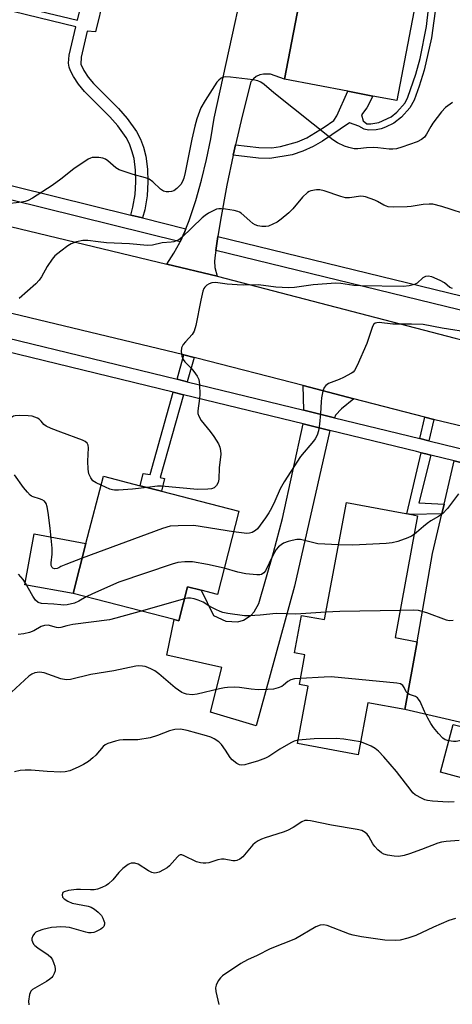
# Model space of a CAD drawing. Units: inches. Extents: x 1285761 to 1291761, y 493452 to 497452.
# Drawn here: x 1289988 to 1290116, y 494155 to 494447 of the extents above; entities that cross this region are included whole.
import ezdxf

# ---------------------------------------------------------------- set-up
doc = ezdxf.new("R2010")
doc.units = ezdxf.units.IN
doc.header["$MEASUREMENT"] = 0
for name, color, linetype in [('BLDG-Footprint', 5, 'Continuous'), ('CULTRL-Pad', 6, 'Continuous'), ('TRANS-Driveway', 251, 'Continuous'), ('TRANS-Non Street Sidewalk', 7, 'Continuous'), ('TRANS-Road', 130, 'Continuous'), ('TRANS-Street Sidewalk', 7, 'Continuous'), ('Undefined', 1, 'Continuous')]:
    doc.layers.add(name, color=color, linetype=linetype)

msp = doc.modelspace()

# ---------------------------------------------------------------- linework, layer by layer
at = {"layer": 'BLDG-Footprint'}
for points, elevation in [([(1290104.18, 494474.22), (1290103.32, 494469.78), (1290108.49, 494468.78), (1290099.74, 494423.2), (1290092.59, 494424.57), (1290085.17, 494425.99), (1290066.38, 494429.6), (1290074.97, 494474.33), (1290075.07, 494474.86), (1290081.73, 494473.58), (1290083.07, 494480.58), (1290104.6, 494476.44), (1290104.56, 494476.23)], 328.18), ([(1290052.87, 494301.29), (1290046.5, 494276.58), (1290041.66, 494277.82), (1290037.65, 494278.86), (1290035.04, 494268.74), (1290033.63, 494269.11), (1290003.67, 494276.83), (1290007.5, 494291.68), (1290012.65, 494311.66), (1290023.56, 494308.85), (1290029.95, 494307.2)], 320.06), ([(1290105.92, 494299.95), (1290099.2, 494263.78), (1290105.82, 494262.55), (1290102.08, 494242.4), (1290091.12, 494244.44), (1290088.25, 494228.97), (1290070.28, 494232.31), (1290073.44, 494249.34), (1290070.82, 494249.83), (1290072.46, 494258.65), (1290069.36, 494259.22), (1290071.44, 494270.37), (1290078.3, 494269.09), (1290084.76, 494303.88), (1290101.34, 494300.8), (1290104.07, 494300.3)], 315.38), ([(1290160.57, 494281.75), (1290150.79, 494245.55), (1290141.62, 494248.03), (1290133.55, 494218.17), (1290112.67, 494223.82), (1290116.5, 494238), (1290119.27, 494237.25), (1290133.28, 494289.12)], 349.27)]:
    msp.add_lwpolyline(points, close=True, dxfattribs=dict(at, elevation=elevation))
at = {"layer": 'CULTRL-Pad'}
msp.add_lwpolyline([(1290007.5, 494291.68), (1290003.67, 494276.83), (1289989.31, 494279.45), (1289992.15, 494294.56)], close=True, dxfattribs=at)
at = {"layer": 'TRANS-Driveway'}
msp.add_lwpolyline([(1290074.97, 494474.33), (1290066.38, 494429.6), (1290062.23, 494431.02), (1290060.15, 494431.08), (1290059.05, 494430.82), (1290058.05, 494430.32), (1290057.17, 494429.63), (1290056.46, 494428.75), (1290053.85, 494418.58), (1290051.89, 494410.12), (1290051.49, 494408.34), (1290051.2, 494407), (1290049.34, 494398.06), (1290047.45, 494387.73), (1290046.67, 494382.86), (1290046.01, 494378.73), (1290045.8, 494377.36), (1290045.64, 494375.51), (1290045.74, 494373.66), (1290046.41, 494371.04), (1290031.53, 494374.61), (1290033.6, 494377.9), (1290035.32, 494381.05), (1290035.44, 494381.31), (1290036.81, 494384.32), (1290037.17, 494385.18), (1290038.14, 494387.65), (1290040.1, 494393.59), (1290041.82, 494399.6), (1290043.31, 494405.68), (1290044.55, 494411.81), (1290045.54, 494417.98), (1290058.69, 494478.06)], dxfattribs=at)
for points in [[(1290087.02, 494334.66), (1290083.35, 494331.73), (1290081.58, 494329.78), (1290081.21, 494329.05), (1290072.17, 494331.26), (1290071.97, 494338.57)], [(1290079.89, 494325.26), (1290069.36, 494279), (1290058.03, 494237.56), (1290044.46, 494241.65), (1290047.81, 494254.84), (1290031.45, 494258.56), (1290033.63, 494269.11), (1290035.04, 494268.74), (1290037.65, 494278.86), (1290041.66, 494277.82), (1290045.37, 494270.37), (1290048.99, 494268.61), (1290052.56, 494268.47), (1290054.29, 494268.98), (1290056.53, 494270.4), (1290057.45, 494271.4), (1290058.84, 494273.9), (1290063.19, 494289.03), (1290065.79, 494299.15), (1290071.92, 494327.2)], [(1290138.59, 494310.93), (1290134.85, 494301.87), (1290129.78, 494281.96), (1290121.98, 494251), (1290122.92, 494250.77), (1290119.58, 494238.4), (1290102.08, 494242.4), (1290105.82, 494262.55), (1290110.37, 494288.72), (1290113.11, 494300.48), (1290113.78, 494303.36), (1290116.79, 494316.25)]]:
    msp.add_lwpolyline(points, close=True, dxfattribs=at)
at = {"layer": 'TRANS-Non Street Sidewalk'}
for points in [[(1289975.9, 494454.09), (1290004.99, 494447.05), (1290006.9, 494455.05)], [(1290111.77, 494454.92), (1290110, 494441.87), (1290107.85, 494432.29), (1290106.41, 494427.54), (1290104.89, 494423.38), (1290103.65, 494421.06), (1290101.17, 494418.25), (1290098.82, 494416.48), (1290096.35, 494415.27), (1290095.09, 494414.84), (1290093.6, 494414.48), (1290091.29, 494414.4), (1290090.04, 494414.69), (1290088.44, 494415.62), (1290085.74, 494416.58), (1290077.65, 494411.17), (1290074.9, 494409.55), (1290071.82, 494408.16), (1290068.65, 494407.13), (1290062.08, 494406.02), (1290058.66, 494406.12), (1290051.2, 494407), (1290051.49, 494408.34), (1290051.89, 494410.12), (1290058.83, 494409.3), (1290062.65, 494409.23), (1290065.19, 494409.57), (1290070.26, 494410.97), (1290073.06, 494412.18), (1290078.16, 494415.34), (1290081, 494417.34), (1290081.97, 494418.68), (1290085.17, 494425.99), (1290092.59, 494424.57), (1290090.86, 494421.1), (1290089.26, 494418.98), (1290089.73, 494417.22), (1290090.89, 494416.35), (1290092.05, 494416.27), (1290094.37, 494416.75), (1290098.05, 494418.43), (1290099.76, 494419.73), (1290102.19, 494422.55), (1290103.01, 494424.19), (1290105.39, 494431.1), (1290106.62, 494435.74), (1290108.5, 494445.19), (1290109.84, 494456.71)], [(1290012.78, 494453.79), (1290010.3, 494443.66), (1290007.87, 494443.8), (1290006.04, 494436.11), (1290005.98, 494434.01), (1290006.82, 494432.13), (1290008.16, 494430.17), (1290009.72, 494428.27), (1290017.14, 494420.84), (1290019.76, 494417.93), (1290022.46, 494414.05), (1290023.63, 494411.76), (1290024.54, 494409.38), (1290025.25, 494406.7), (1290025.79, 494402.82), (1290025.84, 494399.04), (1290025.63, 494394.92), (1290024.92, 494390.79), (1290024.23, 494388.37), (1290020.78, 494389.23), (1290021.45, 494391.58), (1290022.1, 494395.31), (1290022.29, 494399.11), (1290022.24, 494402.55), (1290021.76, 494405.99), (1290021.15, 494408.28), (1290020.37, 494410.32), (1290019.41, 494412.21), (1290016.97, 494415.72), (1290014.58, 494418.37), (1290007.07, 494425.89), (1290005.31, 494428.04), (1290003.75, 494430.32), (1290002.89, 494432.02), (1290002.51, 494433.17), (1290002.33, 494434.34), (1290002.52, 494436.67), (1290004.52, 494445.08), (1289974.72, 494452.29)]]:
    msp.add_lwpolyline(points, dxfattribs=at)
for points in [[(1290039.59, 494346.97), (1290037.54, 494339.72), (1290034.51, 494340.46), (1290036.55, 494347.7)], [(1290036.45, 494335.87), (1290029.5, 494311.33), (1290030.77, 494310.99), (1290029.95, 494307.2), (1290023.56, 494308.85), (1290024.45, 494312.52), (1290026.53, 494312.16), (1290033.42, 494336.61)], [(1290110.7, 494328.51), (1290109.22, 494322.21), (1290106.53, 494322.87), (1290108.02, 494329.21)], [(1290109.85, 494317.94), (1290106.3, 494303.74), (1290113.78, 494303.36), (1290113.11, 494300.48), (1290104.07, 494300.3), (1290102.7, 494300.55), (1290106.96, 494318.65), (1290108.31, 494318.32)]]:
    msp.add_lwpolyline(points, close=True, dxfattribs=at)
at = {"layer": 'TRANS-Road'}
for points in [[(1289966.07, 494390.33), (1290031.53, 494374.61), (1290046.41, 494371.04), (1290117.09, 494352.68), (1290148.32, 494345.17), (1290151.21, 494344.48), (1290203.18, 494331.99), (1290221.06, 494327.56), (1290249.98, 494320.41), (1290285.61, 494311.6), (1290295.86, 494309.31), (1290311.64, 494305.79), (1290350.66, 494297.08), (1290383.19, 494288.73), (1290400.16, 494284.37), (1290406.69, 494282.69), (1290430.56, 494276.56), (1290462.08, 494268.89), (1290507.7, 494256.68)], [(1290344.83, 494272.77), (1290280.74, 494287.07), (1290279.89, 494287.28), (1290262.93, 494291.46), (1290233.46, 494298.75), (1290216.71, 494302.89), (1290197.26, 494307.7), (1290144.51, 494320.38), (1290117.22, 494326.94), (1290111.03, 494328.42), (1290110.7, 494328.51), (1290108.02, 494329.21), (1290087.02, 494334.66), (1290071.97, 494338.57), (1290040.42, 494346.77), (1290039.59, 494346.97), (1290036.55, 494347.7), (1289960.31, 494366)]]:
    msp.add_lwpolyline(points, dxfattribs=at)
at = {"layer": 'TRANS-Street Sidewalk'}
for points in [[(1289895.76, 494420.15), (1290020.78, 494389.23), (1290024.23, 494388.37), (1290037.17, 494385.18), (1290036.81, 494384.32), (1290035.44, 494381.31), (1289894.72, 494416.11)], [(1289958.82, 494358.93), (1290034.51, 494340.46), (1290037.54, 494339.72), (1290072.17, 494331.26), (1290081.21, 494329.05), (1290106.53, 494322.87), (1290109.22, 494322.21), (1290117.75, 494320.13), (1290140.14, 494314.67), (1290217.72, 494295.74), (1290228.02, 494293.23), (1290264.13, 494284.42), (1290274.88, 494281.82), (1290369.82, 494258.65), (1290380.42, 494256.06), (1290440.79, 494241.32), (1290451.53, 494238.78), (1290514.96, 494223.22)], [(1290369.56, 494254.57), (1290274.02, 494277.89), (1290263.92, 494280.35), (1290227.05, 494289.35), (1290217, 494291.8), (1290198.45, 494296.32), (1290195.3, 494297.09), (1290150.9, 494307.93), (1290147.75, 494308.7), (1290138.59, 494310.93), (1290116.79, 494316.25), (1290109.85, 494317.94), (1290108.31, 494318.32), (1290106.96, 494318.65), (1290105.62, 494318.97), (1290079.89, 494325.26), (1290071.92, 494327.2), (1290036.45, 494335.87), (1290033.42, 494336.61), (1289956.56, 494355.39)]]:
    msp.add_lwpolyline(points, dxfattribs=at)
msp.add_lwpolyline([(1290151.32, 494357.34), (1290154.72, 494356.51), (1290232.97, 494337.42), (1290232.52, 494336.93), (1290229.94, 494334.34), (1290229.54, 494333.96), (1290153.09, 494352.6), (1290151.22, 494353.06), (1290150.32, 494353.28), (1290046.01, 494378.73), (1290046.67, 494382.86)], close=True, dxfattribs=at)
at = {"layer": 'Undefined'}
msp.add_line((1290036.72, 494275.26, 316), (1290023.85, 494271.63, 316), dxfattribs=at)
for points, elevation in [([(1290116.25, 494422.66), (1290114.21, 494421.14), (1290113.02, 494419.84), (1290110.47, 494416.52), (1290109.83, 494415.52), (1290108.56, 494413.22), (1290107.94, 494412.34), (1290107.09, 494411.63), (1290105.81, 494410.94), (1290101.23, 494409.34), (1290099.63, 494408.92), (1290098.56, 494408.74), (1290097.44, 494408.74), (1290094.06, 494409.18), (1290092.94, 494409.25), (1290090.71, 494409.18), (1290088.22, 494408.88), (1290087.13, 494408.92), (1290085.51, 494409.27), (1290084.19, 494409.7), (1290082.18, 494410.67), (1290080.73, 494411.52), (1290063.25, 494425.49), (1290060.34, 494428.01), (1290059.43, 494428.63), (1290058.49, 494429.03), (1290057.14, 494429.33), (1290050.34, 494430.18), (1290048.89, 494430.27), (1290048.34, 494430.18), (1290047.6, 494429.82), (1290046.92, 494429.3), (1290046.31, 494428.68), (1290042.83, 494423.23), (1290041.63, 494421.08), (1290040.43, 494417.8), (1290039.8, 494415.61), (1290038.94, 494411.73), (1290036.97, 494401.82), (1290036.57, 494400.22), (1290036.17, 494399.23), (1290035.61, 494398.33), (1290034.47, 494397.11), (1290033.61, 494396.44), (1290032.88, 494396.17), (1290032.08, 494396.08), (1290031.28, 494396.1), (1290030.52, 494396.27), (1290029.62, 494396.87), (1290027.37, 494399.06), (1290026.22, 494399.91), (1290025.14, 494400.31), (1290021.48, 494401.3), (1290017.38, 494402.69), (1290016.4, 494403.26), (1290013.98, 494405.32), (1290013.26, 494405.82), (1290012.48, 494406.12), (1290011.36, 494406.29), (1290010.21, 494406.35), (1290009.37, 494406.28), (1290008.87, 494406.15), (1290008.12, 494405.8), (1290003.86, 494402.92), (1290000, 494399.89)], 326), ([(1290000, 494399.89), (1289997.42, 494397.95), (1289991.61, 494394.24), (1289990.31, 494393.52), (1289989.5, 494393.24), (1289988.39, 494393.03), (1289983.53, 494392.43)], 326), ([(1290119.53, 494389.66), (1290115.9, 494390.91), (1290113.05, 494391.77), (1290110.47, 494392.41), (1290109.29, 494392.46), (1290107.52, 494392.37), (1290103.99, 494391.76), (1290102.81, 494391.64), (1290098.67, 494391.61), (1290097.22, 494391.71), (1290096.65, 494391.84), (1290095.85, 494392.17), (1290094.03, 494393.27), (1290093.23, 494393.66), (1290090.44, 494394.67), (1290089.87, 494394.78), (1290089.05, 494394.8), (1290085.69, 494394.37), (1290084.56, 494394.38), (1290083.15, 494394.75), (1290078.18, 494396.42), (1290076.92, 494396.67), (1290075.88, 494396.69), (1290074.21, 494396.39), (1290073.7, 494396.19), (1290073.24, 494395.9), (1290071.8, 494394.55), (1290068.92, 494391.08), (1290067.66, 494389.87), (1290065.42, 494388.01), (1290064.25, 494387.15), (1290062.99, 494386.47), (1290061.67, 494385.96), (1290060.83, 494385.83), (1290059.68, 494385.85), (1290058.54, 494385.99), (1290057.75, 494386.27), (1290057.01, 494386.73), (1290056.08, 494387.47), (1290053.53, 494389.78), (1290053.08, 494390.07), (1290052.57, 494390.28), (1290051.47, 494390.54), (1290048.89, 494390.96), (1290047.75, 494391.09), (1290046.94, 494391.08), (1290046.22, 494390.93), (1290045.41, 494390.6), (1290043.84, 494389.76), (1290042.84, 494389.12), (1290042.02, 494388.4), (1290035.98, 494382.55), (1290035.06, 494381.89), (1290033.57, 494381.32), (1290032.73, 494381.18), (1290030.08, 494380.98), (1290027.19, 494380.3), (1290025.76, 494380.2), (1290020.37, 494380.64), (1290013.62, 494381), (1290011.15, 494381.23), (1290008.08, 494381.65), (1290006.61, 494381.68), (1290004.71, 494381.27), (1290003.15, 494380.72), (1290002.12, 494380.08), (1290000, 494378.46)], 324), ([(1290000, 494378.46), (1289998.26, 494377.09), (1289997.43, 494376.14), (1289996, 494373.93), (1289994.32, 494370.83), (1289993.65, 494369.87), (1289992.6, 494368.83), (1289987.72, 494364.44)], 324), ([(1290116.28, 494367.4), (1290115.52, 494367.76), (1290113.84, 494369.05), (1290112.61, 494369.75), (1290110.14, 494370.83), (1290109.03, 494371.07), (1290108.23, 494370.94), (1290107.47, 494370.58), (1290105.74, 494369.02), (1290105.02, 494368.62), (1290103.43, 494368.17), (1290101.74, 494367.97), (1290089.01, 494368.19), (1290086.99, 494368.35), (1290083.16, 494368.93), (1290081.68, 494369), (1290074.88, 494368.48), (1290069.42, 494367.71), (1290067.58, 494367.61), (1290063.85, 494367.85), (1290058.74, 494368.54), (1290054.14, 494368.45), (1290052.37, 494368.52), (1290049.38, 494368.73), (1290045.95, 494369.22), (1290044.86, 494369.13), (1290044.09, 494368.82), (1290043.38, 494368.39), (1290042.76, 494367.85), (1290042.45, 494367.41), (1290042.14, 494366.61), (1290041.56, 494363.99), (1290040.09, 494356.39), (1290039.64, 494354.7), (1290039.03, 494353.74), (1290037, 494351.62), (1290036.31, 494350.75), (1290035.83, 494349.82), (1290035.73, 494348.72), (1290035.92, 494347.31), (1290036.34, 494346.29), (1290036.86, 494345.64), (1290038.63, 494343.87), (1290039.54, 494342.76), (1290040.54, 494341.39), (1290041, 494340.38), (1290041.19, 494338.94), (1290041.3, 494335.96), (1290041.22, 494334.8), (1290040.67, 494331.11), (1290040.73, 494330.28), (1290040.97, 494329.49), (1290041.68, 494328.27), (1290044.4, 494324.91), (1290045.42, 494323.52), (1290046.8, 494321.34), (1290047.25, 494320.34), (1290047.46, 494319.32), (1290047.49, 494318.23), (1290047.04, 494314.21), (1290046.93, 494310.83), (1290046.77, 494309.78), (1290046.27, 494308.89), (1290045.54, 494308.23), (1290044.79, 494307.98), (1290043.68, 494307.85), (1290040.63, 494307.78), (1290029.89, 494308.73), (1290028.71, 494308.68), (1290025.62, 494308.32)], 322), ([(1290122.02, 494354.22), (1290113.17, 494355.68), (1290107.55, 494356.76), (1290104.12, 494356.86), (1290098.53, 494356.85), (1290094.55, 494357.3), (1290093.76, 494357.25), (1290093.3, 494357.11), (1290092.92, 494356.83), (1290092.52, 494356.15), (1290090.8, 494351.13), (1290087.98, 494344.57), (1290087.16, 494343.03), (1290086.78, 494342.62), (1290086.32, 494342.28), (1290083.96, 494341), (1290082.6, 494340.38), (1290080.22, 494339.54), (1290079.48, 494339.19), (1290078.68, 494338.57), (1290078.22, 494338), (1290077.81, 494336.94), (1290077.39, 494334.92), (1290077.25, 494333.76), (1290077.13, 494330.33), (1290076.78, 494327.16), (1290076.49, 494325.16), (1290076.06, 494323.82), (1290075.52, 494322.82), (1290075.01, 494322.12), (1290071.13, 494317.51), (1290066.31, 494310.05), (1290065.11, 494307.93), (1290063.57, 494304.28), (1290062.6, 494302.24), (1290061.77, 494300.8), (1290060.8, 494299.33), (1290058.44, 494296.1), (1290057.82, 494295.52), (1290056.84, 494294.94), (1290056.04, 494294.72), (1290055.22, 494294.71), (1290051.3, 494295.19)], 320), ([(1290000, 494324.79), (1289997.2, 494325.82), (1289995.67, 494326.55), (1289995.03, 494327.04), (1289994.19, 494328.07), (1289993.63, 494328.62), (1289993.15, 494328.92), (1289992.35, 494329.26), (1289991.5, 494329.5), (1289990.33, 494329.63), (1289987.67, 494329.7), (1289986.52, 494329.64), (1289986, 494329.5), (1289985.35, 494329.1), (1289982.91, 494326.71), (1289980.31, 494324.96), (1289978.45, 494323.55), (1289974.59, 494319.98), (1289973.51, 494319.2), (1289972.82, 494318.89), (1289971.98, 494318.64), (1289969.38, 494318.12), (1289967.96, 494318.04), (1289964.86, 494318.17)], 322), ([(1290011.97, 494309.01), (1290010.5, 494309.71), (1290009.56, 494310.35), (1290008.93, 494311.19), (1290008.38, 494312.4), (1290008.14, 494313.79), (1290008.07, 494316.11), (1290008.24, 494320.08), (1290008.15, 494320.86), (1290007.88, 494321.53), (1290007.28, 494322.03), (1290006.5, 494322.39), (1290000, 494324.79)], 322), ([(1290000, 494284.84), (1289999.49, 494284.48), (1289998.98, 494284.27), (1289998.14, 494284.19), (1289997.65, 494284.37), (1289997.48, 494284.54), (1289997.16, 494285.18), (1289997.16, 494285.97), (1289997.48, 494288.53), (1289997.44, 494290.3), (1289996.88, 494296.24), (1289996.32, 494300.9), (1289996, 494302.58), (1289995.66, 494303.62), (1289995.21, 494304.25), (1289994.52, 494304.69), (1289993.72, 494305), (1289991.85, 494305.51), (1289991.37, 494305.74), (1289990.91, 494306.07), (1289990.1, 494306.9), (1289988.97, 494308.28), (1289986.26, 494312.08)], 320), ([(1290025.62, 494308.32), (1290021.32, 494307.83), (1290017.14, 494307.57), (1290015.96, 494307.56), (1290015.38, 494307.62), (1290014.55, 494307.87), (1290011.97, 494309.01)], 322), ([(1290118.05, 494306.42), (1290114.82, 494302.14), (1290113.27, 494300.52), (1290112.15, 494299.67), (1290109.88, 494298.4), (1290108.72, 494297.64), (1290107.62, 494296.78), (1290104.88, 494294.39)], 318), ([(1290051.3, 494295.19), (1290039.52, 494297.02), (1290034.82, 494296.99), (1290032.49, 494296.82), (1290030.24, 494296.11), (1290006.37, 494287.3)], 320), ([(1290104.88, 494294.39), (1290104.06, 494293.86), (1290103.01, 494293.39), (1290100, 494292.32), (1290098.32, 494291.87), (1290096.54, 494291.72), (1290086.69, 494291.25), (1290082.43, 494291.33)], 318), ([(1290082.43, 494291.33), (1290076.27, 494291.61), (1290071.13, 494292.86), (1290070.02, 494292.86), (1290068.64, 494292.64), (1290067.53, 494292.32), (1290066.15, 494291.76), (1290065.38, 494291.35), (1290064.66, 494290.76), (1290063.98, 494289.88), (1290062.95, 494288.18), (1290060.78, 494283.58), (1290060.26, 494282.97), (1290059.58, 494282.54), (1290059.05, 494282.39), (1290058.19, 494282.35), (1290054.93, 494282.69), (1290052.58, 494283.19), (1290048.5, 494284.33)], 318), ([(1290006.37, 494287.3), (1290001.5, 494285.49), (1290000, 494284.84)], 320), ([(1290048.5, 494284.33), (1290043.53, 494285.45), (1290039.15, 494286.24), (1290036.82, 494286.29), (1290034.79, 494286.08), (1290033.08, 494285.57), (1290017.22, 494280.19), (1290009.41, 494276.78), (1290007.56, 494275.83)], 318), ([(1290000, 494273.45), (1289997.92, 494273.69), (1289994.29, 494273.87), (1289993.28, 494274.19), (1289992.48, 494274.84), (1289991.7, 494276.05), (1289989.58, 494279.92), (1289988.84, 494280.98), (1289987.46, 494282.64)], 318), ([(1290007.56, 494275.83), (1290005.37, 494274.56), (1290004.05, 494274.03), (1290001.93, 494273.52), (1290000.84, 494273.41), (1290000, 494273.45)], 318), ([(1290078.7, 494271.28), (1290069.74, 494270.73), (1290063.91, 494270.94), (1290059.19, 494270.41), (1290056.02, 494270.21), (1290054.56, 494270.24), (1290049.55, 494270.92), (1290048.09, 494271.2), (1290047.28, 494271.47), (1290046.02, 494272.06), (1290044.28, 494272.99), (1290042.28, 494274.24), (1290040.78, 494274.91), (1290039.64, 494275.23), (1290038.48, 494275.43), (1290037.67, 494275.43), (1290036.72, 494275.26)], 316), ([(1290023.85, 494271.63), (1290016.39, 494269.53), (1290014.44, 494269.06), (1290003.62, 494267.67), (1290001.78, 494267.29), (1290000, 494266.76)], 316), ([(1290100.69, 494271.83), (1290082.87, 494271.47), (1290078.7, 494271.28)], 316), ([(1290116.44, 494268.83), (1290115.29, 494268.77), (1290114.45, 494268.95), (1290108.66, 494271.11), (1290106.14, 494271.76), (1290104.69, 494271.9), (1290100.69, 494271.83)], 316), ([(1290000, 494266.76), (1289999.36, 494266.68), (1289998.74, 494266.75), (1289996.27, 494267.42), (1289995.21, 494267.36), (1289994.2, 494267.02), (1289992.04, 494265.81), (1289990.78, 494265.24), (1289989.1, 494264.86), (1289987.39, 494264.7)], 316), ([(1290000, 494251.55), (1289995.12, 494253.33), (1289993.73, 494253.45), (1289992.34, 494253.3), (1289991.4, 494252.89), (1289990.53, 494252.28), (1289985.38, 494247.54)], 314), ([(1290071.16, 494251.63), (1290069.36, 494251.49), (1290068.25, 494251.24), (1290067.39, 494250.72), (1290066.13, 494249.64), (1290065.58, 494249.27), (1290064.53, 494248.8), (1290063.18, 494248.48), (1290061.48, 494248.34), (1290058.56, 494248.3), (1290056.54, 494248.46), (1290053.09, 494248.98), (1290051.6, 494249.03), (1290049.5, 494248.98), (1290048.62, 494248.88), (1290047.15, 494248.59), (1290040.45, 494246.96), (1290038.99, 494246.78), (1290037.28, 494247.01), (1290036.46, 494247.26), (1290035.98, 494247.5), (1290033.97, 494248.88), (1290029.08, 494252.98), (1290027.93, 494253.86), (1290026.92, 494254.43), (1290025.86, 494254.91), (1290025.05, 494255.16), (1290024.23, 494255.29), (1290023.13, 494255.34), (1290022.29, 494255.26), (1290015.72, 494253.91), (1290008.98, 494252.81), (1290002.92, 494251.32), (1290001.66, 494251.27), (1290000, 494251.55)], 314), ([(1290102.96, 494247.15), (1290102.56, 494247.62), (1290101.93, 494248.99), (1290101.52, 494249.57), (1290100.87, 494249.99), (1290099.78, 494250.27), (1290080.25, 494252.09), (1290078.19, 494252.04), (1290071.16, 494251.63)], 314), ([(1290115.18, 494233.13), (1290114.12, 494233.44), (1290113.44, 494233.87), (1290112.09, 494235.29), (1290110.66, 494237.08), (1290109.82, 494238.3), (1290108.95, 494239.8), (1290107.92, 494241.84), (1290106.65, 494244.8), (1290106.21, 494245.52), (1290105.86, 494245.88), (1290105.24, 494246.25), (1290103.48, 494246.87), (1290102.96, 494247.15)], 314), ([(1290070.45, 494233.27), (1290069.26, 494232.98), (1290068.33, 494232.54), (1290065.04, 494230.64), (1290061.76, 494228.48), (1290060.78, 494227.97), (1290058.38, 494227.08), (1290055.95, 494226.33), (1290054.6, 494226.01), (1290053.54, 494225.92), (1290053.02, 494226.02), (1290052.25, 494226.38), (1290050.85, 494227.44), (1290050.29, 494228.12), (1290048.87, 494230.37), (1290047.68, 494232.03), (1290046.89, 494232.81), (1290045.56, 494233.72), (1290044.55, 494234.17), (1290043.23, 494234.6), (1290037.49, 494236.18), (1290035.5, 494236.54), (1290033.85, 494236.47), (1290032.26, 494236.12), (1290028.69, 494234.65), (1290026.5, 494234.03), (1290022.86, 494233.43), (1290018.58, 494233.37), (1290017.44, 494233.28), (1290016.28, 494233.01), (1290014.01, 494232.27), (1290013.22, 494231.91), (1290012.57, 494231.43), (1290010.4, 494228.89), (1290009.58, 494228.06), (1290008.2, 494227.01), (1290006.76, 494226.05), (1290005.18, 494225.25), (1290002.68, 494224.22), (1290001.34, 494223.93), (1290000, 494223.81)], 312), ([(1290088.95, 494232.77), (1290084, 494233.6), (1290081.72, 494233.76), (1290075.23, 494233.75), (1290070.45, 494233.27)], 312), ([(1290116.71, 494215.03), (1290115, 494214.86), (1290110.33, 494215.17), (1290108.89, 494215.36), (1290108.05, 494215.61), (1290107.24, 494215.96), (1290105.17, 494217.09), (1290104.52, 494217.67), (1290103.96, 494218.33), (1290099.61, 494224.04), (1290095.87, 494228.38), (1290094.28, 494230.09), (1290093.36, 494230.79), (1290092.09, 494231.49), (1290090.25, 494232.36), (1290088.95, 494232.77)], 312), ([(1290137.62, 494233.21), (1290136.98, 494232.82), (1290136.51, 494232.66), (1290135.43, 494232.61), (1290127.66, 494233.93), (1290125.94, 494234.11), (1290122, 494233.81), (1290117.38, 494232.94), (1290116.53, 494232.94), (1290115.18, 494233.13)], 314), ([(1290000, 494223.81), (1289996, 494224.02), (1289991.22, 494224.44), (1289989.44, 494224.43), (1289987.96, 494224.31), (1289986.27, 494223.89)], 312), ([(1290118.2, 494203.49), (1290114.43, 494203.17), (1290112.98, 494202.98), (1290111.89, 494202.69), (1290107.09, 494200.83), (1290103.54, 494199.57), (1290101.92, 494199.09), (1290100.32, 494198.78), (1290098.93, 494198.82), (1290096.97, 494199.13), (1290095.9, 494199.46), (1290095.2, 494199.87), (1290094.12, 494200.75), (1290093.2, 494201.71), (1290092.66, 494202.52), (1290091.42, 494204.74), (1290090.93, 494205.41), (1290090.32, 494205.93), (1290089.37, 494206.45), (1290087.96, 494206.81), (1290080.36, 494208.05), (1290074.08, 494209.38), (1290073.23, 494209.5), (1290072.45, 494209.46), (1290071.52, 494209.09), (1290068.99, 494207.37), (1290067.31, 494206.53), (1290065.99, 494206.03), (1290060.71, 494204.35), (1290059.61, 494203.92), (1290058.6, 494203.41), (1290057.68, 494202.8), (1290057.05, 494202.23), (1290054.01, 494198.71), (1290053.16, 494198.02), (1290052.22, 494197.54), (1290051.76, 494197.46), (1290051.03, 494197.47), (1290048.52, 494197.97), (1290047.69, 494198), (1290046.62, 494197.77), (1290043.91, 494196.92), (1290043.1, 494196.76), (1290042.27, 494196.74), (1290041.44, 494196.88), (1290040.34, 494197.2), (1290036.68, 494199.01), (1290035.94, 494199.25), (1290035.47, 494199.26), (1290035.03, 494199.06), (1290034.62, 494198.71), (1290032.28, 494196.01), (1290031.55, 494195.36), (1290030.54, 494194.78), (1290029.21, 494194.16), (1290028.41, 494193.9), (1290027.88, 494193.83), (1290027.09, 494194), (1290026.07, 494194.47), (1290022.96, 494196.51), (1290021.96, 494196.77), (1290020.94, 494196.74), (1290020.45, 494196.61), (1290019.98, 494196.38), (1290018.46, 494195.17), (1290017.25, 494193.99), (1290015.44, 494191.81), (1290014.21, 494190.66), (1290013.53, 494190.18), (1290012.25, 494189.56), (1290010.93, 494189.07), (1290009.9, 494188.88), (1290008.85, 494188.83), (1290005.91, 494188.97), (1290004.73, 494188.96), (1290002.36, 494188.66), (1290001.02, 494188.3), (1290000.66, 494188.03), (1290000.46, 494187.42), (1290000.58, 494186.72), (1290001.01, 494186.16), (1290002.15, 494185.46), (1290003.44, 494184.93), (1290008.19, 494183.97), (1290009.02, 494183.68), (1290010.05, 494183.14), (1290011.16, 494182.28), (1290012.08, 494181.23), (1290012.5, 494180.49), (1290012.83, 494179.7), (1290012.97, 494179.18), (1290013.02, 494178.66), (1290012.77, 494177.95), (1290012.41, 494177.55), (1290011.95, 494177.21), (1290010.37, 494176.38), (1290009.83, 494176.22), (1290009.04, 494176.12), (1290008.24, 494176.14), (1290007.41, 494176.3), (1290002.61, 494177.68), (1290001.48, 494177.81), (1290000, 494177.84)], 310), ([(1290117.13, 494180.38), (1290115.2, 494179.81), (1290110.67, 494177.82), (1290105.43, 494175.3), (1290102.97, 494174.5), (1290100.75, 494173.96), (1290099.32, 494173.85), (1290096.14, 494173.96), (1290089.24, 494174.87), (1290086.75, 494175.41), (1290085.65, 494175.72), (1290079.12, 494178.27), (1290078.02, 494178.48), (1290077, 494178.38), (1290075.74, 494177.86), (1290069.67, 494174.34), (1290062.17, 494171.31), (1290058.29, 494169.4), (1290055.39, 494168.09), (1290053.44, 494166.95), (1290048, 494163.29), (1290047.39, 494162.74), (1290046.75, 494161.82), (1290046.16, 494160.54), (1290045.96, 494159.75), (1290046.05, 494158.69), (1290046.95, 494154.83)], 308), ([(1290000, 494177.84), (1289998.71, 494177.83), (1289997.27, 494177.66), (1289994.71, 494177.05), (1289993.33, 494176.64), (1289992.61, 494176.27), (1289992.21, 494175.88), (1289991.75, 494175.18), (1289991.47, 494174.41), (1289991.46, 494173.92), (1289991.6, 494173.45), (1289991.96, 494172.78), (1289992.28, 494172.38), (1289993.17, 494171.66), (1289996.27, 494169.61), (1289997.08, 494168.87), (1289997.54, 494168.13), (1289998, 494167.04), (1289998.27, 494166.2), (1289998.4, 494165.36), (1289998.33, 494164.81), (1289998.09, 494164.01), (1289997.71, 494163.26), (1289997.37, 494162.84), (1289996.75, 494162.31), (1289995.82, 494161.69), (1289991.67, 494159.28), (1289991.11, 494158.74), (1289990.72, 494157.75), (1289990.46, 494155.79), (1289990.54, 494154.7)], 310)]:
    msp.add_lwpolyline(points, dxfattribs=dict(at, elevation=elevation))

doc.saveas('drawing.dxf')
